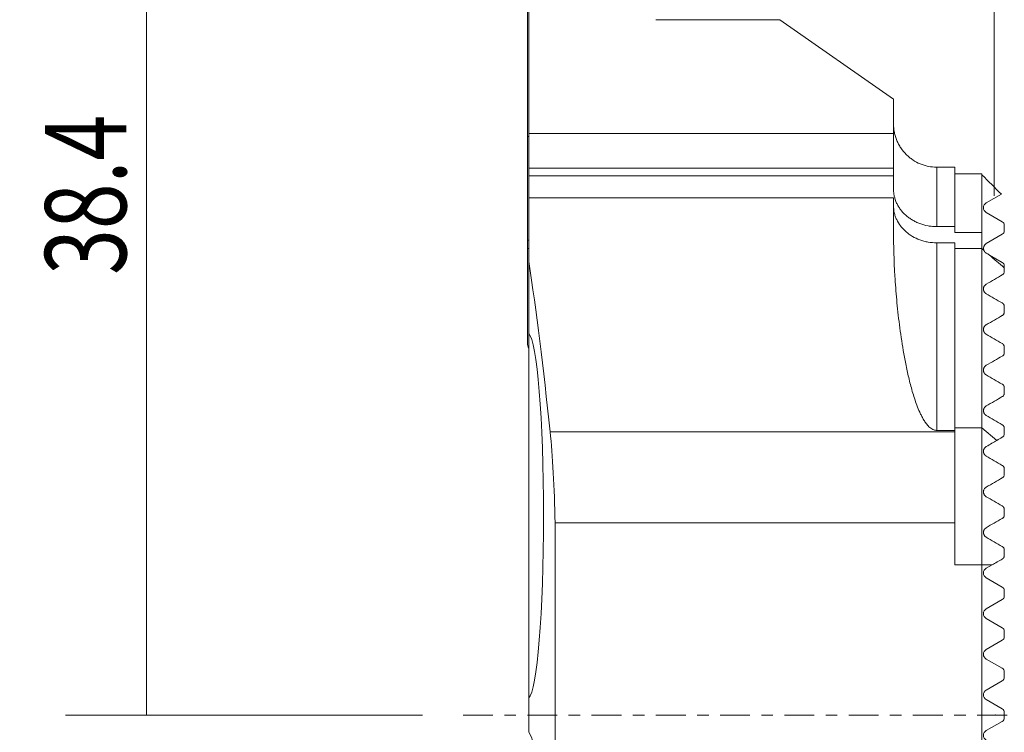
# Model space of a CAD drawing. Units: millimetres. Extents: x -36.1 to 30.5, y -28.7 to 55.2.
# Drawn here: x -36.1 to 0.3, y -0.6 to 25.7 of the extents above; entities that cross this region are included whole.
import ezdxf

# ---------------------------------------------------------------- set-up
doc = ezdxf.new("R2010")
doc.units = ezdxf.units.MM
doc.linetypes.add('CENTER', pattern=[47.5, 22, -8.5, 8.5, -8.5])
for name, color, linetype in [('1', 4, 'CONTINUOUS'), ('2', 7, 'CONTINUOUS'), ('SK4', 2, 'CENTER')]:
    doc.layers.add(name, color=color, linetype=linetype)
doc.styles.add('iso_b_vert', font='simplex.shx')
doc.dimstyles.get("Standard").update_dxf_attribs({"dimtxt": 0.18, "dimasz": 0.18, "dimexe": 0.18, "dimexo": 0.0625, "dimgap": 0.09, "dimtad": 1, "dimzin": 0, "dimdsep": 52, "dimtxsty": 'Standard', "dimcen": 0.09, "dimadec": 0, "dimazin": 0, "dimtfac": 1, "dimtdec": 4, "dimtofl": 0, "dimtmove": 0, "dimatfit": 3, "dimfxl": 1, "dimtolj": 1, "dimtzin": 0, "dimarcsym": 0})

# ---------------------------------------------------------------- blocks, each defined once
blk = doc.blocks.new('DimnDraft3D1')
at = {"layer": '2', "lineweight": 13}
for p, q in [((-17.397146, 39.172133), (-17.397146, 52.562618)), ((-0.046394, 19.185714), (-0.046394, 52.562618)), ((-17.397146, 50.562618), (-0.046394, 50.562618))]:
    blk.add_line(p, q, dxfattribs=at)
for points in [[(-17.397146, 50.562618), (-14.222148, 50.980615), (-14.222144, 50.144621), (-17.397146, 50.562618)], [(-0.046394, 50.562618), (-3.221393, 50.144621), (-3.221396, 50.980615), (-0.046394, 50.562618)]]:
    blk.add_solid(points, dxfattribs=at)
at = {"layer": '2', "lineweight": 18, "insert": (-11.275226, 51.312733), "char_height": 3, "attachment_point": 7, "line_spacing_factor": 1.084337, "style": 'iso_b_vert'}
blk.add_mtext('\\W0.7082;17.4', dxfattribs=at)
blk = doc.blocks.new('DimnDraft3D3')
at = {"layer": '2', "lineweight": 13}
for p, q in [((-20.4, 38.4), (-34.375386, 38.4)), ((-31.375386, 0), (-31.375386, 38.4)), ((-21.175019, 0), (-34.375386, 0))]:
    blk.add_line(p, q, dxfattribs=at)
for points in [[(-31.375386, 38.4), (-30.95739, 35.225002), (-31.793383, 35.224998), (-31.375386, 38.4)], [(-31.375386, 0), (-31.793383, 3.174998), (-30.95739, 3.175002), (-31.375386, 0)]]:
    blk.add_solid(points, dxfattribs=at)
at = {"layer": '2', "lineweight": 18, "insert": (-32.125501, 16.271601), "char_height": 3, "attachment_point": 7, "rotation": 90, "line_spacing_factor": 1.084337, "style": 'iso_b_vert'}
blk.add_mtext('\\W0.7438;38.4', dxfattribs=at)

msp = doc.modelspace()

# ---------------------------------------------------------------- linework, layer by layer
at = {"layer": '1', "lineweight": 18}
for p, q in [((-17.3, 30.65), (-17.3, 21.387)), ((-17.25, 21.5), (-17.25, 26.498)), ((-12.55, 25.7), (-7.97, 25.7)), ((-7.97, 25.7), (-3.77, 22.759)), ((-3.77, 22.759), (-3.77, 21.5)), ((-17.25, 21.5), (-3.77, 21.5)), ((-17.25, 20.214), (-17.25, 21.5)), ((-3.77, 21.5), (-3.77, 20.214)), ((-17.25, 21.387), (-17.3, 21.387)), ((-17.3, 21.387), (-17.3, 17.551)), ((-17.25, 20.214), (-3.77, 20.214)), ((-17.25, 19.935), (-17.25, 20.214)), ((-3.77, 20.214), (-3.77, 19.935)), ((-2.17, 20.25), (-1.5, 20.25)), ((-2.17, 20.25), (-2.17, 18.053)), ((-1.5, 18.053), (-1.5, 20.25)), ((-3.77, 19.935), (-17.25, 19.935)), ((-17.25, 19.935), (-17.25, 19.111)), ((-3.77, 19.441), (-3.77, 19.935)), ((-1.5, 20), (-0.5, 20)), ((-0.5, 17.836), (-0.5, 20)), ((-17.25, 19.111), (-3.77, 19.111)), ((-17.25, 16.767), (-17.25, 19.111)), ((-3.77, 19.111), (-3.77, 17.868)), ((0.217, 19.25), (-0.343, 18.927)), ((-0.343, 18.573), (0.25, 18.231)), ((-1.5, 18.053), (-2.17, 18.053)), ((-1.5, 18.053), (-1.5, 17.836)), ((-0.5, 17.836), (-1.5, 17.836)), ((-0.5, 17.239), (-0.5, 17.836)), ((0.325, 17.899), (0.325, 18.101)), ((-17.25, 17.551), (-17.3, 17.551)), ((-17.3, 17.242), (-17.3, 17.551)), ((0.25, 17.769), (-0.343, 17.427)), ((-17.3, 17.242), (-17.25, 17.242)), ((-17.3, 13.75), (-17.3, 17.242)), ((-2.17, 17.454), (-1.5, 17.454)), ((-2.17, 17.454), (-2.17, 10.52)), ((-1.5, 10.52), (-1.5, 17.454)), ((-1.5, 17.239), (-0.5, 17.239)), ((-0.5, 10.614), (-0.5, 17.239)), ((-17.25, 16.767), (-17.25, 14.099)), ((-0.224, 17.004), (0.25, 16.731)), ((0.325, 16.53), (0.325, 16.601)), ((0.325, 16.53), (0.325, 16.399)), ((0.325, 15.101), (0.325, 14.899)), ((-17.25, 0.635), (-17.25, 14.099)), ((0.325, 13.601), (0.325, 13.399)), ((0.325, 12.101), (0.325, 11.899)), ((-1.5, 10.614), (-0.5, 10.614)), ((0.047, 10.152), (-0.5, 10.614)), ((-0.5, 5.552), (-0.5, 10.614)), ((0.325, 10.601), (0.325, 10.399)), ((-16.46, 10.472), (-1.5, 10.472)), ((-2.17, 10.52), (-1.5, 10.52)), ((-1.5, 10.472), (-1.5, 10.52)), ((-1.5, 7.1), (-1.5, 10.472)), ((0.325, 9.101), (0.325, 8.899)), ((0.325, 7.601), (0.325, 7.399)), ((-16.275, -5.998), (-16.275, 7.1)), ((-1.5, 7.1), (-16.275, 7.1)), ((-1.5, 5.552), (-1.5, 7.1)), ((0.325, 6.101), (0.325, 5.899)), ((-1.5, 5.552), (-0.5, 5.552)), ((-0.5, -5.552), (-0.5, 5.552)), ((-0.126, 5.552), (-0.5, 5.552)), ((-0.343, 5.427), (-0.126, 5.552)), ((0.25, 4.731), (-0.343, 5.073)), ((0.325, 4.601), (0.325, 4.399)), ((-0.343, 3.927), (0.25, 4.269)), ((0.25, 3.231), (-0.343, 3.573)), ((0.325, 3.101), (0.325, 2.899)), ((-0.343, 2.427), (0.25, 2.769)), ((0.25, 1.731), (-0.343, 2.073)), ((0.325, 1.601), (0.325, 1.399)), ((-0.343, 0.927), (0.25, 1.269)), ((-17.25, 0.635), (-17.25, -0.635)), ((0.25, 0.231), (-0.343, 0.573)), ((0.325, 0.101), (0.325, -0.101)), ((0.25, -0.231), (-0.343, -0.573))]:
    msp.add_line(p, q, dxfattribs=at)
at = {"layer": '1', "lineweight": 18, "extrusion": (0, 0, -1)}
for centre, radius, start, end in [((0.241, 18.75), 0.204, 300, 60), ((-0.175, 18.101), 0.15, 120, 180), ((-0.175, 17.899), 0.15, 180, 240), ((0.241, 17.25), 0.205, 339.9899, 60), ((-0.175, 16.601), 0.15, 120, 180), ((16.9, 13.75), 0.4, 331.0439, 0), ((0.241, 5.25), 0.205, 300, 60), ((-0.175, 4.601), 0.15, 120, 180), ((-0.175, 4.399), 0.15, 180, 240), ((0.241, 3.75), 0.204, 300, 60), ((-0.175, 3.101), 0.15, 120, 180), ((-0.175, 2.899), 0.15, 180, 240), ((0.241, 2.25), 0.204, 300, 60), ((-0.175, 1.601), 0.15, 120, 180), ((-0.175, 1.399), 0.15, 180, 240), ((0.241, 0.75), 0.205, 300, 60), ((-0.175, 0.101), 0.15, 120, 180), ((-0.175, -0.101), 0.15, 180, 240), ((0.241, -0.75), 0.204, 300, 60)]:
    msp.add_arc(centre, radius, start, end, dxfattribs=at)
for centre, major_axis, start_param, end_param in [((-19.869, -35.807), (0, 60.5), 0.517648, 0.699853), ((-17.293, 7.367), (0, 6.75), 0.072641, 3.068952), ((-16.826, 5.5), (0, 6.5), 0.699853, 1.322086), ((-17.293, -7.367), (0, 6.75), 0.072641, 3.068952)]:
    msp.add_ellipse(centre, major_axis=major_axis, ratio=0.087489, start_param=start_param, end_param=end_param, dxfattribs=at)
at = {"layer": '1', "lineweight": 18}
for points, knots in [([(-2.17, 20.25), (-2.276, 20.25), (-2.38, 20.26), (-2.533, 20.291), (-2.584, 20.303), (-2.659, 20.326), (-2.684, 20.335), (-2.734, 20.352), (-2.758, 20.362), (-2.879, 20.412), (-2.971, 20.461), (-3.08, 20.534), (-3.101, 20.549), (-3.143, 20.58), (-3.164, 20.596), (-3.225, 20.646), (-3.264, 20.682), (-3.375, 20.792), (-3.441, 20.873), (-3.514, 20.982), (-3.528, 21.004), (-3.555, 21.049), (-3.568, 21.072), (-3.605, 21.141), (-3.65, 21.236), (-3.685, 21.334), (-3.708, 21.409), (-3.715, 21.434), (-3.728, 21.485), (-3.734, 21.511), (-3.76, 21.64), (-3.77, 21.744), (-3.77, 21.85)], [0, 0, 0, 0, 0.125, 0.125, 0.1875, 0.1875, 0.21875, 0.21875, 0.25, 0.25, 0.375, 0.375, 0.40625, 0.40625, 0.4375, 0.4375, 0.5, 0.5, 0.625, 0.625, 0.65625, 0.65625, 0.6875, 0.6875, 0.75, 0.8125, 0.8125, 0.84375, 0.84375, 0.875, 0.875, 1, 1, 1, 1]), ([(-3.77, 19.441), (-3.77, 19.397), (-3.768, 19.353), (-3.758, 19.264), (-3.75, 19.221), (-3.721, 19.091), (-3.693, 19.006), (-3.635, 18.882), (-3.613, 18.841), (-3.566, 18.762), (-3.54, 18.723), (-3.456, 18.611), (-3.391, 18.54), (-3.281, 18.442), (-3.242, 18.411), (-3.162, 18.352), (-3.079, 18.297), (-2.989, 18.249), (-2.896, 18.204), (-2.848, 18.183), (-2.7, 18.128), (-2.598, 18.101), (-2.44, 18.073), (-2.387, 18.065), (-2.279, 18.056), (-2.224, 18.053), (-2.17, 18.053)], [0, 0, 0, 0, 0.0625, 0.0625, 0.125, 0.125, 0.25, 0.25, 0.3125, 0.3125, 0.375, 0.375, 0.5, 0.5, 0.5625, 0.5625, 0.625, 0.6875, 0.6875, 0.75, 0.75, 0.875, 0.875, 0.9375, 0.9375, 1, 1, 1, 1]), ([(-2.17, 17.454), (-2.278, 17.454), (-2.385, 17.463), (-2.541, 17.49), (-2.593, 17.502), (-2.695, 17.529), (-2.746, 17.545), (-2.893, 17.599), (-2.986, 17.642), (-3.117, 17.719), (-3.159, 17.747), (-3.24, 17.805), (-3.316, 17.866), (-3.385, 17.933), (-3.451, 18.002), (-3.481, 18.039), (-3.567, 18.151), (-3.614, 18.23), (-3.672, 18.352), (-3.689, 18.394), (-3.719, 18.479), (-3.731, 18.522), (-3.76, 18.651), (-3.77, 18.738), (-3.77, 18.826)], [0, 0, 0, 0, 0.125, 0.125, 0.1875, 0.1875, 0.25, 0.25, 0.375, 0.375, 0.4375, 0.4375, 0.5, 0.5625, 0.5625, 0.625, 0.625, 0.75, 0.75, 0.8125, 0.8125, 0.875, 0.875, 1, 1, 1, 1]), ([(-2.17, 10.52), (-2.188, 10.52), (-2.206, 10.522), (-2.241, 10.528), (-2.258, 10.532), (-2.305, 10.549), (-2.334, 10.563), (-2.385, 10.595), (-2.408, 10.613), (-2.451, 10.65), (-2.471, 10.669), (-2.526, 10.728), (-2.557, 10.769), (-2.616, 10.851), (-2.643, 10.893), (-2.692, 10.978), (-2.715, 11.02), (-2.759, 11.106), (-2.78, 11.149), (-2.838, 11.278), (-2.873, 11.364), (-2.97, 11.622), (-3.025, 11.793), (-3.124, 12.135), (-3.168, 12.305), (-3.248, 12.643), (-3.284, 12.811), (-3.351, 13.143), (-3.381, 13.308), (-3.464, 13.797), (-3.511, 14.116), (-3.591, 14.742), (-3.624, 15.049), (-3.679, 15.648), (-3.701, 15.941), (-3.754, 16.801), (-3.77, 17.348), (-3.77, 17.868)], [0, 0, 0, 0, 0.003906, 0.003906, 0.007812, 0.007812, 0.015625, 0.015625, 0.023437, 0.023437, 0.03125, 0.03125, 0.046875, 0.046875, 0.0625, 0.0625, 0.078125, 0.078125, 0.09375, 0.09375, 0.125, 0.125, 0.1875, 0.1875, 0.25, 0.25, 0.3125, 0.3125, 0.375, 0.375, 0.5, 0.5, 0.625, 0.625, 0.75, 0.75, 1, 1, 1, 1]), ([(-0.343, 17.073), (-0.347, 17.075), (-0.352, 17.078), (-0.359, 17.083), (-0.361, 17.085), (-0.367, 17.089), (-0.369, 17.091), (-0.375, 17.096), (-0.378, 17.099), (-0.384, 17.104), (-0.387, 17.107), (-0.392, 17.113), (-0.395, 17.116), (-0.4, 17.122), (-0.402, 17.125), (-0.407, 17.131), (-0.409, 17.134), (-0.412, 17.139), (-0.414, 17.142), (-0.418, 17.149), (-0.421, 17.154), (-0.428, 17.167), (-0.431, 17.174), (-0.433, 17.182)], [0, 0, 0, 0, 0.125, 0.125, 0.1875, 0.1875, 0.25, 0.25, 0.3125, 0.3125, 0.375, 0.375, 0.4375, 0.4375, 0.5, 0.5, 0.5625, 0.5625, 0.625, 0.625, 0.75, 0.75, 1, 1, 1, 1]), ([(0.325, 16.399), (0.325, 16.391), (0.324, 16.383), (0.322, 16.368), (0.32, 16.362), (0.314, 16.342), (0.309, 16.33), (0.296, 16.309), (0.28, 16.29), (0.261, 16.276), (0.25, 16.269)], [0, 0, 0, 0, 0.125, 0.125, 0.25, 0.25, 0.5, 0.5, 0.75, 1, 1, 1, 1]), ([(-0.343, 15.573), (-0.346, 15.575), (-0.35, 15.577), (-0.357, 15.582), (-0.361, 15.585), (-0.369, 15.591), (-0.373, 15.594), (-0.381, 15.602), (-0.385, 15.605), (-0.393, 15.614), (-0.397, 15.618), (-0.402, 15.625), (-0.404, 15.627), (-0.407, 15.632), (-0.409, 15.634), (-0.413, 15.64), (-0.416, 15.644), (-0.42, 15.652), (-0.422, 15.656), (-0.427, 15.667), (-0.43, 15.673), (-0.435, 15.686), (-0.437, 15.692), (-0.441, 15.708), (-0.443, 15.718), (-0.444, 15.733), (-0.445, 15.737), (-0.445, 15.746), (-0.445, 15.75), (-0.445, 15.763), (-0.444, 15.771), (-0.441, 15.793), (-0.438, 15.806), (-0.429, 15.831), (-0.423, 15.843), (-0.411, 15.864), (-0.404, 15.873), (-0.381, 15.9), (-0.363, 15.915), (-0.343, 15.927)], [0, 0, 0, 0, 0.015625, 0.015625, 0.03125, 0.03125, 0.046875, 0.046875, 0.0625, 0.0625, 0.078125, 0.078125, 0.085937, 0.085937, 0.09375, 0.09375, 0.109375, 0.109375, 0.125, 0.125, 0.15625, 0.15625, 0.1875, 0.1875, 0.25, 0.25, 0.28125, 0.28125, 0.3125, 0.3125, 0.375, 0.375, 0.5, 0.5, 0.625, 0.625, 0.75, 0.75, 1, 1, 1, 1]), ([(0.25, 15.231), (0.253, 15.229), (0.256, 15.227), (0.263, 15.222), (0.266, 15.22), (0.272, 15.215), (0.274, 15.214), (0.277, 15.211), (0.279, 15.209), (0.283, 15.205), (0.285, 15.203), (0.288, 15.199), (0.29, 15.197), (0.295, 15.191), (0.297, 15.188), (0.302, 15.18), (0.304, 15.177), (0.31, 15.166), (0.313, 15.16), (0.317, 15.149), (0.319, 15.144), (0.321, 15.134), (0.322, 15.13), (0.324, 15.116), (0.325, 15.108), (0.325, 15.101)], [0, 0, 0, 0, 0.0625, 0.0625, 0.125, 0.125, 0.15625, 0.15625, 0.1875, 0.1875, 0.21875, 0.21875, 0.25, 0.25, 0.3125, 0.3125, 0.375, 0.375, 0.5, 0.5, 0.625, 0.625, 0.75, 0.75, 1, 1, 1, 1]), ([(0.325, 14.899), (0.325, 14.891), (0.324, 14.883), (0.322, 14.868), (0.32, 14.861), (0.314, 14.842), (0.309, 14.83), (0.296, 14.809), (0.288, 14.8), (0.275, 14.787), (0.27, 14.783), (0.261, 14.776), (0.255, 14.772), (0.25, 14.769)], [0, 0, 0, 0, 0.125, 0.125, 0.25, 0.25, 0.5, 0.5, 0.75, 0.75, 0.875, 0.875, 1, 1, 1, 1]), ([(-0.343, 14.073), (-0.346, 14.075), (-0.349, 14.077), (-0.356, 14.081), (-0.359, 14.083), (-0.366, 14.089), (-0.37, 14.092), (-0.377, 14.098), (-0.381, 14.101), (-0.388, 14.108), (-0.392, 14.112), (-0.398, 14.12), (-0.401, 14.124), (-0.407, 14.132), (-0.41, 14.136), (-0.415, 14.143), (-0.417, 14.147), (-0.421, 14.154), (-0.423, 14.158), (-0.426, 14.165), (-0.428, 14.168), (-0.432, 14.178), (-0.434, 14.184), (-0.44, 14.201), (-0.442, 14.212), (-0.444, 14.231), (-0.445, 14.241), (-0.445, 14.258), (-0.445, 14.266), (-0.442, 14.289), (-0.438, 14.303), (-0.43, 14.329), (-0.424, 14.34), (-0.412, 14.362), (-0.405, 14.372), (-0.39, 14.39), (-0.381, 14.399), (-0.363, 14.414), (-0.353, 14.421), (-0.343, 14.427)], [0, 0, 0, 0, 0.015625, 0.015625, 0.03125, 0.03125, 0.046875, 0.046875, 0.0625, 0.0625, 0.078125, 0.078125, 0.09375, 0.09375, 0.109375, 0.109375, 0.125, 0.125, 0.140625, 0.140625, 0.15625, 0.15625, 0.1875, 0.1875, 0.25, 0.25, 0.3125, 0.3125, 0.375, 0.375, 0.5, 0.5, 0.625, 0.625, 0.75, 0.75, 0.875, 0.875, 1, 1, 1, 1]), ([(0.25, 13.731), (0.253, 13.729), (0.256, 13.727), (0.262, 13.723), (0.265, 13.72), (0.272, 13.715), (0.275, 13.712), (0.282, 13.706), (0.285, 13.702), (0.292, 13.695), (0.295, 13.691), (0.3, 13.684), (0.302, 13.681), (0.308, 13.67), (0.311, 13.664), (0.316, 13.652), (0.318, 13.647), (0.321, 13.636), (0.322, 13.631), (0.324, 13.617), (0.325, 13.609), (0.325, 13.601)], [0, 0, 0, 0, 0.0625, 0.0625, 0.125, 0.125, 0.1875, 0.1875, 0.25, 0.25, 0.3125, 0.3125, 0.375, 0.375, 0.5, 0.5, 0.625, 0.625, 0.75, 0.75, 1, 1, 1, 1]), ([(0.325, 13.399), (0.325, 13.391), (0.324, 13.383), (0.322, 13.368), (0.32, 13.361), (0.316, 13.348), (0.314, 13.342), (0.308, 13.33), (0.305, 13.325), (0.295, 13.309), (0.288, 13.299), (0.27, 13.283), (0.261, 13.275), (0.25, 13.269)], [0, 0, 0, 0, 0.125, 0.125, 0.25, 0.25, 0.375, 0.375, 0.5, 0.5, 0.75, 0.75, 1, 1, 1, 1]), ([(-0.343, 12.573), (-0.349, 12.576), (-0.355, 12.58), (-0.368, 12.59), (-0.374, 12.595), (-0.387, 12.607), (-0.394, 12.614), (-0.402, 12.625), (-0.405, 12.629), (-0.41, 12.636), (-0.413, 12.639), (-0.419, 12.65), (-0.423, 12.657), (-0.429, 12.67), (-0.431, 12.677), (-0.436, 12.689), (-0.437, 12.694), (-0.44, 12.705), (-0.441, 12.711), (-0.444, 12.726), (-0.445, 12.735), (-0.445, 12.753), (-0.445, 12.762), (-0.443, 12.786), (-0.439, 12.8), (-0.431, 12.826), (-0.425, 12.838), (-0.413, 12.861), (-0.406, 12.871), (-0.39, 12.89), (-0.382, 12.898), (-0.363, 12.914), (-0.353, 12.921), (-0.343, 12.927)], [0, 0, 0, 0, 0.03125, 0.03125, 0.0625, 0.0625, 0.09375, 0.09375, 0.109375, 0.109375, 0.125, 0.125, 0.15625, 0.15625, 0.1875, 0.1875, 0.21875, 0.21875, 0.25, 0.25, 0.3125, 0.3125, 0.375, 0.375, 0.5, 0.5, 0.625, 0.625, 0.75, 0.75, 0.875, 0.875, 1, 1, 1, 1]), ([(0.25, 12.231), (0.256, 12.227), (0.262, 12.224), (0.271, 12.216), (0.274, 12.213), (0.28, 12.208), (0.284, 12.204), (0.289, 12.198), (0.292, 12.194), (0.298, 12.187), (0.3, 12.184), (0.306, 12.174), (0.31, 12.167), (0.315, 12.155), (0.317, 12.149), (0.32, 12.138), (0.322, 12.133), (0.324, 12.118), (0.325, 12.109), (0.325, 12.101)], [0, 0, 0, 0, 0.125, 0.125, 0.1875, 0.1875, 0.25, 0.25, 0.3125, 0.3125, 0.375, 0.375, 0.5, 0.5, 0.625, 0.625, 0.75, 0.75, 1, 1, 1, 1]), ([(0.325, 11.899), (0.325, 11.891), (0.324, 11.883), (0.322, 11.868), (0.32, 11.861), (0.314, 11.842), (0.309, 11.83), (0.295, 11.809), (0.288, 11.8), (0.275, 11.787), (0.27, 11.783), (0.26, 11.776), (0.255, 11.772), (0.25, 11.769)], [0, 0, 0, 0, 0.125, 0.125, 0.25, 0.25, 0.5, 0.5, 0.75, 0.75, 0.875, 0.875, 1, 1, 1, 1]), ([(-0.343, 11.073), (-0.348, 11.076), (-0.354, 11.08), (-0.366, 11.089), (-0.372, 11.093), (-0.381, 11.102), (-0.384, 11.105), (-0.39, 11.111), (-0.393, 11.114), (-0.399, 11.12), (-0.401, 11.124), (-0.407, 11.131), (-0.409, 11.134), (-0.413, 11.141), (-0.416, 11.144), (-0.42, 11.151), (-0.421, 11.154), (-0.426, 11.164), (-0.429, 11.171), (-0.436, 11.189), (-0.439, 11.2), (-0.442, 11.216), (-0.443, 11.221), (-0.444, 11.231), (-0.445, 11.235), (-0.445, 11.249), (-0.445, 11.258), (-0.444, 11.274), (-0.443, 11.282), (-0.44, 11.297), (-0.438, 11.304), (-0.432, 11.324), (-0.426, 11.337), (-0.414, 11.36), (-0.407, 11.37), (-0.391, 11.389), (-0.382, 11.398), (-0.364, 11.414), (-0.354, 11.421), (-0.343, 11.427)], [0, 0, 0, 0, 0.03125, 0.03125, 0.0625, 0.0625, 0.078125, 0.078125, 0.09375, 0.09375, 0.109375, 0.109375, 0.125, 0.125, 0.140625, 0.140625, 0.15625, 0.15625, 0.1875, 0.1875, 0.25, 0.25, 0.28125, 0.28125, 0.3125, 0.3125, 0.375, 0.375, 0.4375, 0.4375, 0.5, 0.5, 0.625, 0.625, 0.75, 0.75, 0.875, 0.875, 1, 1, 1, 1]), ([(0.25, 10.731), (0.256, 10.727), (0.261, 10.724), (0.27, 10.717), (0.273, 10.714), (0.279, 10.709), (0.282, 10.706), (0.288, 10.7), (0.291, 10.696), (0.296, 10.69), (0.298, 10.686), (0.303, 10.68), (0.305, 10.676), (0.308, 10.67), (0.31, 10.666), (0.314, 10.657), (0.316, 10.651), (0.32, 10.64), (0.321, 10.634), (0.323, 10.624), (0.324, 10.619), (0.325, 10.61), (0.325, 10.605), (0.325, 10.601)], [0, 0, 0, 0, 0.125, 0.125, 0.1875, 0.1875, 0.25, 0.25, 0.3125, 0.3125, 0.375, 0.375, 0.4375, 0.4375, 0.5, 0.5, 0.625, 0.625, 0.75, 0.75, 0.875, 0.875, 1, 1, 1, 1]), ([(0.325, 10.399), (0.325, 10.391), (0.324, 10.383), (0.322, 10.368), (0.32, 10.361), (0.314, 10.342), (0.309, 10.33), (0.299, 10.314), (0.295, 10.309), (0.287, 10.3), (0.283, 10.295), (0.27, 10.283), (0.261, 10.275), (0.25, 10.269)], [0, 0, 0, 0, 0.125, 0.125, 0.25, 0.25, 0.5, 0.5, 0.625, 0.625, 0.75, 0.75, 1, 1, 1, 1]), ([(-0.343, 9.573), (-0.347, 9.576), (-0.352, 9.579), (-0.362, 9.585), (-0.366, 9.589), (-0.376, 9.597), (-0.381, 9.601), (-0.39, 9.61), (-0.394, 9.615), (-0.403, 9.625), (-0.407, 9.631), (-0.414, 9.642), (-0.418, 9.647), (-0.424, 9.659), (-0.427, 9.665), (-0.432, 9.677), (-0.434, 9.682), (-0.437, 9.694), (-0.439, 9.7), (-0.441, 9.711), (-0.442, 9.716), (-0.444, 9.732), (-0.445, 9.742), (-0.445, 9.76), (-0.444, 9.769), (-0.442, 9.786), (-0.44, 9.794), (-0.436, 9.81), (-0.434, 9.817), (-0.429, 9.831), (-0.426, 9.837), (-0.416, 9.856), (-0.408, 9.867), (-0.392, 9.888), (-0.383, 9.897), (-0.364, 9.914), (-0.354, 9.921), (-0.343, 9.927)], [0, 0, 0, 0, 0.03125, 0.03125, 0.0625, 0.0625, 0.09375, 0.09375, 0.125, 0.125, 0.15625, 0.15625, 0.1875, 0.1875, 0.21875, 0.21875, 0.25, 0.25, 0.28125, 0.28125, 0.3125, 0.3125, 0.375, 0.375, 0.4375, 0.4375, 0.5, 0.5, 0.5625, 0.5625, 0.625, 0.625, 0.75, 0.75, 0.875, 0.875, 1, 1, 1, 1]), ([(0.25, 9.231), (0.255, 9.228), (0.26, 9.224), (0.271, 9.216), (0.276, 9.212), (0.286, 9.202), (0.29, 9.197), (0.297, 9.188), (0.299, 9.185), (0.303, 9.179), (0.305, 9.176), (0.308, 9.169), (0.31, 9.166), (0.313, 9.16), (0.314, 9.157), (0.318, 9.147), (0.32, 9.141), (0.324, 9.123), (0.325, 9.111), (0.325, 9.101)], [0, 0, 0, 0, 0.125, 0.125, 0.25, 0.25, 0.375, 0.375, 0.4375, 0.4375, 0.5, 0.5, 0.5625, 0.5625, 0.625, 0.625, 0.75, 0.75, 1, 1, 1, 1]), ([(0.325, 8.899), (0.325, 8.891), (0.324, 8.883), (0.322, 8.869), (0.32, 8.862), (0.314, 8.842), (0.309, 8.83), (0.299, 8.814), (0.295, 8.809), (0.287, 8.799), (0.283, 8.795), (0.27, 8.782), (0.26, 8.775), (0.25, 8.769)], [0, 0, 0, 0, 0.125, 0.125, 0.25, 0.25, 0.5, 0.5, 0.625, 0.625, 0.75, 0.75, 1, 1, 1, 1]), ([(-0.343, 8.073), (-0.351, 8.077), (-0.358, 8.082), (-0.373, 8.094), (-0.381, 8.101), (-0.392, 8.112), (-0.395, 8.116), (-0.402, 8.124), (-0.405, 8.128), (-0.414, 8.142), (-0.42, 8.151), (-0.43, 8.171), (-0.434, 8.182), (-0.438, 8.197), (-0.44, 8.203), (-0.442, 8.213), (-0.444, 8.224), (-0.444, 8.234), (-0.445, 8.244), (-0.445, 8.249), (-0.445, 8.264), (-0.444, 8.273), (-0.441, 8.291), (-0.439, 8.3), (-0.434, 8.317), (-0.431, 8.324), (-0.422, 8.346), (-0.414, 8.36), (-0.396, 8.383), (-0.386, 8.394), (-0.366, 8.412), (-0.355, 8.42), (-0.343, 8.427)], [0, 0, 0, 0, 0.0625, 0.0625, 0.125, 0.125, 0.15625, 0.15625, 0.1875, 0.1875, 0.25, 0.25, 0.3125, 0.3125, 0.34375, 0.34375, 0.375, 0.40625, 0.40625, 0.4375, 0.4375, 0.5, 0.5, 0.5625, 0.5625, 0.625, 0.625, 0.75, 0.75, 0.875, 0.875, 1, 1, 1, 1]), ([(0.25, 7.731), (0.255, 7.728), (0.26, 7.725), (0.269, 7.718), (0.274, 7.714), (0.283, 7.705), (0.287, 7.7), (0.296, 7.69), (0.3, 7.684), (0.307, 7.673), (0.31, 7.667), (0.316, 7.654), (0.318, 7.647), (0.321, 7.634), (0.323, 7.627), (0.325, 7.614), (0.325, 7.607), (0.325, 7.601)], [0, 0, 0, 0, 0.125, 0.125, 0.25, 0.25, 0.375, 0.375, 0.5, 0.5, 0.625, 0.625, 0.75, 0.75, 0.875, 0.875, 1, 1, 1, 1]), ([(0.325, 7.399), (0.325, 7.391), (0.324, 7.384), (0.322, 7.369), (0.32, 7.362), (0.316, 7.348), (0.314, 7.342), (0.308, 7.33), (0.305, 7.324), (0.295, 7.308), (0.287, 7.298), (0.274, 7.286), (0.269, 7.282), (0.26, 7.275), (0.255, 7.272), (0.25, 7.269)], [0, 0, 0, 0, 0.125, 0.125, 0.25, 0.25, 0.375, 0.375, 0.5, 0.5, 0.75, 0.75, 0.875, 0.875, 1, 1, 1, 1]), ([(-0.343, 6.573), (-0.357, 6.581), (-0.37, 6.591), (-0.389, 6.609), (-0.395, 6.616), (-0.407, 6.631), (-0.412, 6.638), (-0.422, 6.655), (-0.427, 6.664), (-0.432, 6.678), (-0.434, 6.683), (-0.437, 6.693), (-0.438, 6.698), (-0.442, 6.713), (-0.444, 6.723), (-0.445, 6.739), (-0.445, 6.744), (-0.445, 6.754), (-0.445, 6.764), (-0.444, 6.774), (-0.442, 6.784), (-0.441, 6.788), (-0.438, 6.802), (-0.436, 6.811), (-0.43, 6.828), (-0.426, 6.836), (-0.418, 6.852), (-0.414, 6.859), (-0.4, 6.879), (-0.39, 6.891), (-0.367, 6.911), (-0.355, 6.92), (-0.343, 6.927)], [0, 0, 0, 0, 0.125, 0.125, 0.1875, 0.1875, 0.25, 0.25, 0.3125, 0.3125, 0.34375, 0.34375, 0.375, 0.375, 0.4375, 0.4375, 0.46875, 0.46875, 0.5, 0.53125, 0.53125, 0.5625, 0.5625, 0.625, 0.625, 0.6875, 0.6875, 0.75, 0.75, 0.875, 0.875, 1, 1, 1, 1]), ([(0.25, 6.231), (0.26, 6.225), (0.269, 6.218), (0.282, 6.206), (0.286, 6.201), (0.294, 6.192), (0.298, 6.186), (0.305, 6.175), (0.309, 6.169), (0.314, 6.157), (0.317, 6.15), (0.321, 6.136), (0.322, 6.129), (0.324, 6.115), (0.325, 6.108), (0.325, 6.101)], [0, 0, 0, 0, 0.25, 0.25, 0.375, 0.375, 0.5, 0.5, 0.625, 0.625, 0.75, 0.75, 0.875, 0.875, 1, 1, 1, 1]), ([(0.325, 5.899), (0.325, 5.892), (0.324, 5.884), (0.322, 5.87), (0.321, 5.863), (0.316, 5.849), (0.314, 5.842), (0.308, 5.83), (0.305, 5.824), (0.298, 5.813), (0.294, 5.808), (0.286, 5.798), (0.282, 5.794), (0.269, 5.782), (0.26, 5.775), (0.25, 5.769)], [0, 0, 0, 0, 0.125, 0.125, 0.25, 0.25, 0.375, 0.375, 0.5, 0.5, 0.625, 0.625, 0.75, 0.75, 1, 1, 1, 1])]:
    msp.add_open_spline(points, degree=3, knots=knots, dxfattribs=at)
for points in [[(-0.5, 19.967), (-0.261, 19.728), (-0.022, 19.489), (0.217, 19.25)], [(-0.433, 17.182), (-0.456, 17.201), (-0.478, 17.22), (-0.5, 17.239)], [(-0.233, 17.009), (-0.269, 17.031), (-0.306, 17.052), (-0.343, 17.073)], [(0.325, 16.53), (0.139, 16.69), (-0.047, 16.85), (-0.233, 17.009)], [(-0.343, 15.927), (-0.133, 16.048), (0.065, 16.162), (0.25, 16.269)], [(0.25, 15.231), (0.053, 15.344), (-0.144, 15.458), (-0.343, 15.573)], [(-0.343, 14.427), (-0.137, 14.546), (0.061, 14.66), (0.25, 14.769)], [(0.25, 13.731), (0.053, 13.844), (-0.145, 13.958), (-0.343, 14.073)], [(-0.343, 12.927), (-0.139, 13.045), (0.059, 13.159), (0.25, 13.269)], [(0.25, 12.231), (0.053, 12.345), (-0.145, 12.459), (-0.343, 12.573)], [(-0.343, 11.427), (-0.14, 11.544), (0.057, 11.658), (0.25, 11.769)], [(0.25, 10.731), (0.053, 10.845), (-0.145, 10.959), (-0.343, 11.073)], [(0.047, 10.152), (0.115, 10.191), (0.183, 10.231), (0.25, 10.269)], [(-0.343, 9.927), (-0.2, 10.009), (-0.069, 10.085), (0.047, 10.152)], [(0.25, 9.231), (0.053, 9.345), (-0.145, 9.459), (-0.343, 9.573)], [(-0.343, 8.427), (-0.136, 8.546), (0.063, 8.661), (0.25, 8.769)], [(0.25, 7.731), (0.053, 7.845), (-0.145, 7.959), (-0.343, 8.073)], [(-0.343, 6.927), (-0.142, 7.043), (0.056, 7.158), (0.25, 7.269)], [(0.25, 6.231), (0.053, 6.344), (-0.144, 6.458), (-0.343, 6.573)], [(-0.126, 5.552), (0, 5.625), (0.125, 5.697), (0.25, 5.769)]]:
    msp.add_open_spline(points, degree=3, dxfattribs=at)
msp.add_point((0, 0), dxfattribs=at)
at = {"layer": 'SK4', "lineweight": 13, "ltscale": 0.05}
msp.add_open_spline([(-19.675, 0), (-6.675, 0), (22.325, 0)], degree=1, knots=[0, 0, 0.309524, 1, 1], dxfattribs=at)

# ---------------------------------------------------------------- dimensions: what is measured, and where the dimension line sits
at = {"layer": '2', "lineweight": 13}
dim = msp.add_linear_dim(base=(-0.046, 50.563), p1=(-17.397, 39.172), p2=(-0.046, 19.186), dimstyle='Standard', override={"dimtxt": 3, "dimasz": 3.175, "dimexe": 2, "dimexo": 1.5875, "dimgap": 1.5, "dimtad": 1, "dimtih": 0, "dimdec": 1, "dimzin": 8, "dimpost": '<>', "dimtxsty": 'iso_b_vert', "dimsah": 1, "dimclrd": 7, "dimclre": 7, "dimclrt": 7, "dimtm": -0.005, "dimtdec": 2, "dimtofl": 1, "dimtmove": 0}, dxfattribs=at)
dim.commit()
dim.dimension.update_dxf_attribs({"geometry": 'DimnDraft3D1', "text_midpoint": (-12.025, 50.563)})
dim = msp.add_linear_dim(base=(-31.375, 38.4), p1=(-21.175, 0), p2=(-20.4, 38.4), angle=90, dimstyle='Standard', override={"dimtxt": 3, "dimasz": 3.175, "dimexe": 3, "dimexo": 1.5, "dimgap": 1.5, "dimtad": 1, "dimtih": 0, "dimtoh": 0, "dimdec": 1, "dimzin": 8, "dimpost": '<>', "dimtxsty": 'iso_b_vert', "dimsah": 1, "dimclrd": 2, "dimclre": 2, "dimclrt": 7, "dimtm": -0.005, "dimtdec": 2, "dimtofl": 1, "dimtmove": 0}, dxfattribs=at)
dim.commit()
dim.dimension.update_dxf_attribs({"geometry": 'DimnDraft3D3', "text_midpoint": (-31.375, 15.522)})

doc.saveas('drawing.dxf')
